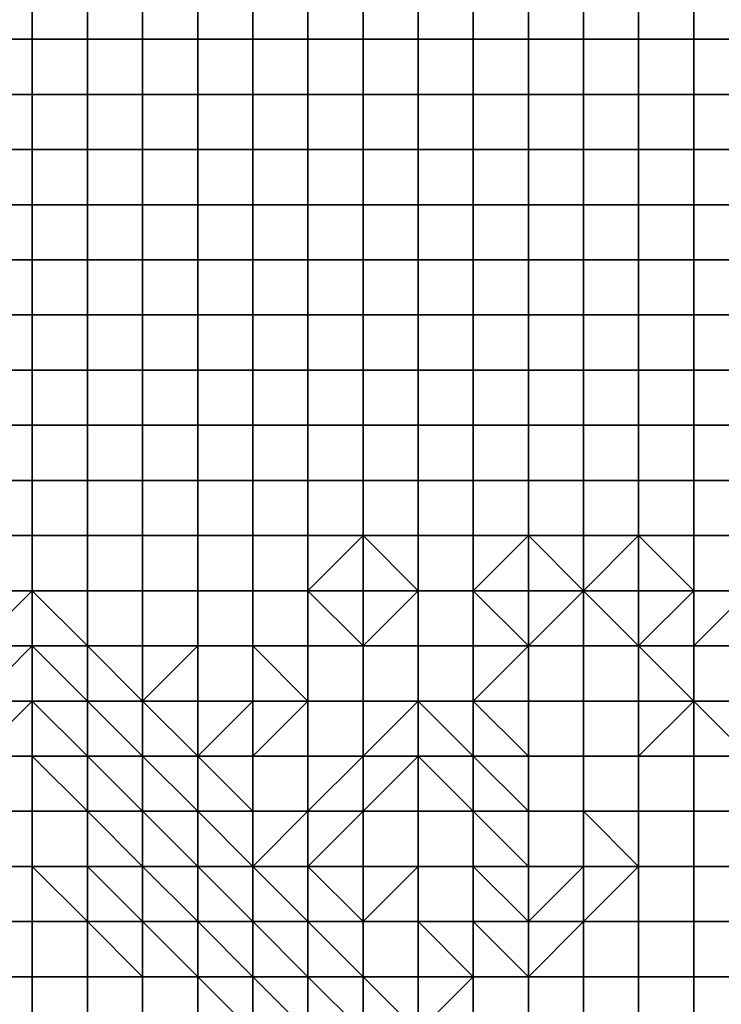
# Model space of a CAD drawing. Units: metres. Extents: x 0 to 19.6, y 0 to 19.3.
# Drawn here: x 9.8 to 11.1, y 15.8 to 17.5 of the extents above; entities that cross this region are included whole.
import ezdxf

# ---------------------------------------------------------------- set-up
doc = ezdxf.new("R2010")
doc.units = ezdxf.units.M

msp = doc.modelspace()

# ---------------------------------------------------------------- linework, layer by layer
at = {"layer": 'data reduced gear sample'}
for points in [[(9.7, 17.6, 0.05), (9.7, 17.5, 0.05), (9.8, 17.5, 0.05), (9.8, 17.6, 0.05)], [(9.8, 17.6, 0.05), (9.8, 17.5, 0.05), (9.9, 17.5, 0.05), (9.9, 17.6, 0.05)], [(9.9, 17.6, 0.05), (9.9, 17.5, 0.05), (10, 17.5, 0.05), (10, 17.6, 0.05)], [(10, 17.6, 0.05), (10, 17.5, 0.05), (10.1, 17.5, 0.05), (10.1, 17.6, 0.05)], [(10.1, 17.6, 0.05), (10.1, 17.5, 0.05), (10.2, 17.5, 0.05), (10.2, 17.6, 0.05)], [(10.2, 17.6, 0.05), (10.2, 17.5, 0.05), (10.3, 17.5, 0.05), (10.3, 17.6, 0.05)], [(10.3, 17.6, 0.05), (10.3, 17.5, 0.05), (10.4, 17.5, 0.05), (10.4, 17.6, 0.05)], [(10.4, 17.6, 0.05), (10.4, 17.5, 0.05), (10.5, 17.5, 0.05), (10.5, 17.6, 0.05)], [(10.5, 17.6, 0.05), (10.5, 17.5, 0.05), (10.6, 17.5, 0.05), (10.6, 17.6, 0.05)], [(10.6, 17.6, 0.05), (10.6, 17.5, 0.05), (10.7, 17.5, 0.05), (10.7, 17.6, 0.05)], [(10.7, 17.6, 0.05), (10.7, 17.5, 0.05), (10.8, 17.5, 0.05), (10.8, 17.6, 0.05)], [(10.8, 17.6, 0.05), (10.8, 17.5, 0.05), (10.9, 17.5, 0.05), (10.9, 17.6, 0.05)], [(10.9, 17.6, 0.05), (10.9, 17.5, 0.05), (11, 17.5, 0.05), (11, 17.6, 0.05)], [(11, 17.6, 0.05), (11, 17.5, 0.05), (11.1, 17.5, 0.05), (11.1, 17.6, 0.05)], [(9.7, 17.5, 0.05), (9.7, 17.4, 0.05), (9.8, 17.4, 0.05), (9.8, 17.5, 0.05)], [(9.8, 17.5, 0.05), (9.8, 17.4, 0.05), (9.9, 17.4, 0.05), (9.9, 17.5, 0.05)], [(9.9, 17.5, 0.05), (9.9, 17.4, 0.05), (10, 17.4, 0.05), (10, 17.5, 0.05)], [(10, 17.5, 0.05), (10, 17.4, 0.05), (10.1, 17.4, 0.05), (10.1, 17.5, 0.05)], [(10.1, 17.5, 0.05), (10.1, 17.4, 0.05), (10.2, 17.4, 0.05), (10.2, 17.5, 0.05)], [(10.2, 17.5, 0.05), (10.2, 17.4, 0.05), (10.3, 17.4, 0.05), (10.3, 17.5, 0.05)], [(10.3, 17.5, 0.05), (10.3, 17.4, 0.05), (10.4, 17.4, 0.05), (10.4, 17.5, 0.05)], [(10.4, 17.5, 0.05), (10.4, 17.4, 0.05), (10.5, 17.4, 0.05), (10.5, 17.5, 0.05)], [(10.5, 17.5, 0.05), (10.5, 17.4, 0.05), (10.6, 17.4, 0.05), (10.6, 17.5, 0.05)], [(10.6, 17.5, 0.05), (10.6, 17.4, 0.05), (10.7, 17.4, 0.05), (10.7, 17.5, 0.05)], [(10.7, 17.5, 0.05), (10.7, 17.4, 0.05), (10.8, 17.4, 0.05), (10.8, 17.5, 0.05)], [(10.8, 17.5, 0.05), (10.8, 17.4, 0.05), (10.9, 17.4, 0.05), (10.9, 17.5, 0.05)], [(10.9, 17.5, 0.05), (10.9, 17.4, 0.05), (11, 17.4, 0.05), (11, 17.5, 0.05)], [(11, 17.5, 0.05), (11, 17.4, 0.05), (11.1, 17.4, 0.05), (11.1, 17.5, 0.05)], [(9.7, 17.4, 0.05), (9.7, 17.3, 0.05), (9.8, 17.3, 0.05), (9.8, 17.4, 0.05)], [(9.8, 17.4, 0.05), (9.8, 17.3, 0.05), (9.9, 17.3, 0.05), (9.9, 17.4, 0.05)], [(9.9, 17.4, 0.05), (9.9, 17.3, 0.05), (10, 17.3, 0.05), (10, 17.4, 0.05)], [(10, 17.4, 0.05), (10, 17.3, 0.05), (10.1, 17.3, 0.05), (10.1, 17.4, 0.05)], [(10.1, 17.4, 0.05), (10.1, 17.3, 0.05), (10.2, 17.3, 0.05), (10.2, 17.4, 0.05)], [(10.2, 17.4, 0.05), (10.2, 17.3, 0.05), (10.3, 17.3, 0.05), (10.3, 17.4, 0.05)], [(10.3, 17.4, 0.05), (10.3, 17.3, 0.05), (10.4, 17.3, 0.05), (10.4, 17.4, 0.05)], [(10.4, 17.4, 0.05), (10.4, 17.3, 0.05), (10.5, 17.3, 0.05), (10.5, 17.4, 0.05)], [(10.5, 17.4, 0.05), (10.5, 17.3, 0.05), (10.6, 17.3, 0.05), (10.6, 17.4, 0.05)], [(10.6, 17.4, 0.05), (10.6, 17.3, 0.05), (10.7, 17.3, 0.05), (10.7, 17.4, 0.05)], [(10.7, 17.4, 0.05), (10.7, 17.3, 0.05), (10.8, 17.3, 0.05), (10.8, 17.4, 0.05)], [(10.8, 17.4, 0.05), (10.8, 17.3, 0.05), (10.9, 17.3, 0.05), (10.9, 17.4, 0.05)], [(10.9, 17.4, 0.05), (10.9, 17.3, 0.05), (11, 17.3, 0.05), (11, 17.4, 0.05)], [(11, 17.4, 0.05), (11, 17.3, 0.05), (11.1, 17.3, 0.05), (11.1, 17.4, 0.05)], [(9.7, 17.3, 0.05), (9.7, 17.2, 0.05), (9.8, 17.2, 0.05), (9.8, 17.3, 0.05)], [(9.8, 17.3, 0.05), (9.8, 17.2, 0.05), (9.9, 17.2, 0.05), (9.9, 17.3, 0.05)], [(9.9, 17.3, 0.05), (9.9, 17.2, 0.05), (10, 17.2, 0.05), (10, 17.3, 0.05)], [(10, 17.3, 0.05), (10, 17.2, 0.05), (10.1, 17.2, 0.05), (10.1, 17.3, 0.05)], [(10.1, 17.3, 0.05), (10.1, 17.2, 0.05), (10.2, 17.2, 0.05), (10.2, 17.3, 0.05)], [(10.2, 17.3, 0.05), (10.2, 17.2, 0.05), (10.3, 17.2, 0.05), (10.3, 17.3, 0.05)], [(10.3, 17.3, 0.05), (10.3, 17.2, 0.05), (10.4, 17.2, 0.05), (10.4, 17.3, 0.05)], [(10.4, 17.3, 0.05), (10.4, 17.2, 0.05), (10.5, 17.2, 0.05), (10.5, 17.3, 0.05)], [(10.5, 17.3, 0.05), (10.5, 17.2, 0.05), (10.6, 17.2, 0.05), (10.6, 17.3, 0.05)], [(10.6, 17.3, 0.05), (10.6, 17.2, 0.05), (10.7, 17.2, 0.05), (10.7, 17.3, 0.05)], [(10.7, 17.3, 0.05), (10.7, 17.2, 0.05), (10.8, 17.2, 0.05), (10.8, 17.3, 0.05)], [(10.8, 17.3, 0.05), (10.8, 17.2, 0.05), (10.9, 17.2, 0.05), (10.9, 17.3, 0.05)], [(10.9, 17.3, 0.05), (10.9, 17.2, 0.05), (11, 17.2, 0.05), (11, 17.3, 0.05)], [(11, 17.3, 0.05), (11, 17.2, 0.05), (11.1, 17.2, 0.05), (11.1, 17.3, 0.05)], [(9.7, 17.2, 0.05), (9.7, 17.1, 0.05), (9.8, 17.1, 0.05), (9.8, 17.2, 0.05)], [(9.8, 17.2, 0.05), (9.8, 17.1, 0.05), (9.9, 17.1, 0.05), (9.9, 17.2, 0.05)], [(9.9, 17.2, 0.05), (9.9, 17.1, 0.05), (10, 17.1, 0.05), (10, 17.2, 0.05)], [(10, 17.2, 0.05), (10, 17.1, 0.05), (10.1, 17.1, 0.05), (10.1, 17.2, 0.05)], [(10.1, 17.2, 0.05), (10.1, 17.1, 0.05), (10.2, 17.1, 0.05), (10.2, 17.2, 0.05)], [(10.2, 17.2, 0.05), (10.2, 17.1, 0.05), (10.3, 17.1, 0.05), (10.3, 17.2, 0.05)], [(10.3, 17.2, 0.05), (10.3, 17.1, 0.05), (10.4, 17.1, 0.05), (10.4, 17.2, 0.05)], [(10.4, 17.2, 0.05), (10.4, 17.1, 0.05), (10.5, 17.1, 0.05), (10.5, 17.2, 0.05)], [(10.5, 17.2, 0.05), (10.5, 17.1, 0.05), (10.6, 17.1, 0.05), (10.6, 17.2, 0.05)], [(10.6, 17.2, 0.05), (10.6, 17.1, 0.05), (10.7, 17.1, 0.05), (10.7, 17.2, 0.05)], [(10.7, 17.2, 0.05), (10.7, 17.1, 0.05), (10.8, 17.1, 0.05), (10.8, 17.2, 0.05)], [(10.8, 17.2, 0.05), (10.8, 17.1, 0.05), (10.9, 17.1, 0.05), (10.9, 17.2, 0.05)], [(10.9, 17.2, 0.05), (10.9, 17.1, 0.05), (11, 17.1, 0.05), (11, 17.2, 0.05)], [(11, 17.2, 0.05), (11, 17.1, 0.05), (11.1, 17.1, 0.05), (11.1, 17.2, 0.05)], [(9.7, 17.1, 0.05), (9.7, 17, 0.05), (9.8, 17, 0.05), (9.8, 17.1, 0.05)], [(9.8, 17.1, 0.05), (9.8, 17, 0.05), (9.9, 17, 0.05), (9.9, 17.1, 0.05)], [(9.9, 17.1, 0.05), (9.9, 17, 0.05), (10, 17, 0.05), (10, 17.1, 0.05)], [(10, 17.1, 0.05), (10, 17, 0.05), (10.1, 17, 0.05), (10.1, 17.1, 0.05)], [(10.1, 17.1, 0.05), (10.1, 17, 0.05), (10.2, 17, 0.05), (10.2, 17.1, 0.05)], [(10.2, 17.1, 0.05), (10.2, 17, 0.05), (10.3, 17, 0.05), (10.3, 17.1, 0.05)], [(10.3, 17.1, 0.05), (10.3, 17, 0.05), (10.4, 17, 0.05), (10.4, 17.1, 0.05)], [(10.4, 17.1, 0.05), (10.4, 17, 0.05), (10.5, 17, 0.05), (10.5, 17.1, 0.05)], [(10.5, 17.1, 0.05), (10.5, 17, 0.05), (10.6, 17, 0.05), (10.6, 17.1, 0.05)], [(10.6, 17.1, 0.05), (10.6, 17, 0.05), (10.7, 17, 0.05), (10.7, 17.1, 0.05)], [(10.7, 17.1, 0.05), (10.7, 17, 0.05), (10.8, 17, 0.05), (10.8, 17.1, 0.05)], [(10.8, 17.1, 0.05), (10.8, 17, 0.05), (10.9, 17, 0.05), (10.9, 17.1, 0.05)], [(10.9, 17.1, 0.05), (10.9, 17, 0.05), (11, 17, 0.05), (11, 17.1, 0.05)], [(11, 17.1, 0.05), (11, 17, 0.05), (11.1, 17, 0.05), (11.1, 17.1, 0.05)], [(9.7, 17, 0.05), (9.7, 16.9, 0.05), (9.8, 16.9, 0.05), (9.8, 17, 0.05)], [(9.8, 17, 0.05), (9.8, 16.9, 0.05), (9.9, 16.9, 0.05), (9.9, 17, 0.05)], [(9.9, 17, 0.05), (9.9, 16.9, 0.05), (10, 16.9, 0.05), (10, 17, 0.05)], [(10, 17, 0.05), (10, 16.9, 0.05), (10.1, 16.9, 0.05), (10.1, 17, 0.05)], [(10.1, 17, 0.05), (10.1, 16.9, 0.05), (10.2, 16.9, 0.05), (10.2, 17, 0.05)], [(10.2, 17, 0.05), (10.2, 16.9, 0.05), (10.3, 16.9, 0.05), (10.3, 17, 0.05)], [(10.3, 17, 0.05), (10.3, 16.9, 0.05), (10.4, 16.9, 0.05), (10.4, 17, 0.05)], [(10.4, 17, 0.05), (10.4, 16.9, 0.05), (10.5, 16.9, 0.05), (10.5, 17, 0.05)], [(10.5, 17, 0.05), (10.5, 16.9, 0.05), (10.6, 16.9, 0.05), (10.6, 17, 0.05)], [(10.6, 17, 0.05), (10.6, 16.9, 0.05), (10.7, 16.9, 0.05), (10.7, 17, 0.05)], [(10.7, 17, 0.05), (10.7, 16.9, 0.05), (10.8, 16.9, 0.05), (10.8, 17, 0.05)], [(10.8, 17, 0.05), (10.8, 16.9, 0.05), (10.9, 16.9, 0.05), (10.9, 17, 0.05)], [(10.9, 17, 0.05), (10.9, 16.9, 0.05), (11, 16.9, 0.05), (11, 17, 0.05)], [(11, 17, 0.05), (11, 16.9, 0.05), (11.1, 16.9, 0.05), (11.1, 17, 0.05)], [(9.7, 16.9, 0.05), (9.7, 16.8, 0.05), (9.8, 16.8, 0.05), (9.8, 16.9, 0.05)], [(9.8, 16.9, 0.05), (9.8, 16.8, 0.05), (9.9, 16.8, 0.05), (9.9, 16.9, 0.05)], [(9.9, 16.9, 0.05), (9.9, 16.8, 0.05), (10, 16.8, 0.05), (10, 16.9, 0.05)], [(10, 16.9, 0.05), (10, 16.8, 0.05), (10.1, 16.8, 0.05), (10.1, 16.9, 0.05)], [(10.1, 16.9, 0.05), (10.1, 16.8, 0.05), (10.2, 16.8, 0.05), (10.2, 16.9, 0.05)], [(10.2, 16.9, 0.05), (10.2, 16.8, 0.05), (10.3, 16.8, 0.05), (10.3, 16.9, 0.05)], [(10.3, 16.9, 0.05), (10.3, 16.8, 0.05), (10.4, 16.8, 0.05), (10.4, 16.9, 0.05)], [(10.4, 16.9, 0.05), (10.4, 16.8, 0.05), (10.5, 16.8, 0.05), (10.5, 16.9, 0.05)], [(10.5, 16.9, 0.05), (10.5, 16.8, 0.05), (10.6, 16.8, 0.05), (10.6, 16.9, 0.05)], [(10.6, 16.9, 0.05), (10.6, 16.8, 0.05), (10.7, 16.8, 0.05), (10.7, 16.9, 0.05)], [(10.7, 16.9, 0.05), (10.7, 16.8, 0.05), (10.8, 16.8, 0.05), (10.8, 16.9, 0.05)], [(10.8, 16.9, 0.05), (10.8, 16.8, 0.05), (10.9, 16.8, 0.05), (10.9, 16.9, 0.05)], [(10.9, 16.9, 0.05), (10.9, 16.8, 0.05), (11, 16.8, 0.05), (11, 16.9, 0.05)], [(11, 16.9, 0.05), (11, 16.8, 0.05), (11.1, 16.8, 0.05), (11.1, 16.9, 0.05)], [(9.7, 16.8, 0.05), (9.7, 16.7, 0.05), (9.8, 16.7, 0.05), (9.8, 16.8, 0.05)], [(9.8, 16.8, 0.05), (9.8, 16.7, 0.05), (9.9, 16.7, 0.05), (9.9, 16.8, 0.05)], [(9.9, 16.8, 0.05), (9.9, 16.7, 0.05), (10, 16.7, 0.05), (10, 16.8, 0.05)], [(10, 16.8, 0.05), (10, 16.7, 0.05), (10.1, 16.7, 0.05), (10.1, 16.8, 0.05)], [(10.1, 16.8, 0.05), (10.1, 16.7, 0.05), (10.2, 16.7, 0.05), (10.2, 16.8, 0.05)], [(10.2, 16.8, 0.05), (10.2, 16.7, 0.05), (10.3, 16.7, 0.05), (10.3, 16.8, 0.05)], [(10.3, 16.8, 0.05), (10.3, 16.7, 0.05), (10.4, 16.7, 0.05), (10.4, 16.8, 0.05)], [(10.4, 16.8, 0.05), (10.4, 16.7, 0.05), (10.5, 16.7, 0.05), (10.5, 16.8, 0.05)], [(10.5, 16.8, 0.05), (10.5, 16.7, 0.05), (10.6, 16.7, 0.05), (10.6, 16.8, 0.05)], [(10.6, 16.8, 0.05), (10.6, 16.7, 0.05), (10.7, 16.7, 0.05), (10.7, 16.8, 0.05)], [(10.7, 16.8, 0.05), (10.7, 16.7, 0.05), (10.8, 16.7, 0.05), (10.8, 16.8, 0.05)], [(10.8, 16.8, 0.05), (10.8, 16.7, 0.05), (10.9, 16.7, 0.05), (10.9, 16.8, 0.05)], [(10.9, 16.8, 0.05), (10.9, 16.7, 0.05), (11, 16.7, 0.05), (11, 16.8, 0.05)], [(11, 16.8, 0.05), (11, 16.7, 0.05), (11.1, 16.7, 0.05), (11.1, 16.8, 0.05)], [(9.7, 16.7, 0.05), (9.7, 16.6, 0.05), (9.8, 16.6, 0.05), (9.8, 16.7, 0.05)], [(9.8, 16.7, 0.05), (9.8, 16.6, 0.05), (9.9, 16.6, 0.05), (9.9, 16.7, 0.05)], [(9.9, 16.7, 0.05), (9.9, 16.6, 0.05), (10, 16.6, 0.05), (10, 16.7, 0.05)], [(10, 16.7, 0.05), (10, 16.6, 0.05), (10.1, 16.6, 0.05), (10.1, 16.7, 0.05)], [(10.1, 16.7, 0.05), (10.1, 16.6, 0.05), (10.2, 16.6, 0.05), (10.2, 16.7, 0.05)], [(10.2, 16.7, 0.05), (10.2, 16.6, 0.05), (10.3, 16.6, 0.05), (10.3, 16.7, 0.05)], [(10.3, 16.7, 0.05), (10.3, 16.6, 0.05), (10.4, 16.6, 0.05), (10.4, 16.7, 0.05)], [(10.4, 16.7, 0.05), (10.4, 16.6, 0.05), (10.5, 16.6, 0.05), (10.5, 16.7, 0.05)], [(10.5, 16.7, 0.05), (10.5, 16.6, 0.05), (10.6, 16.6, 0.05), (10.6, 16.7, 0.05)], [(10.6, 16.7, 0.05), (10.6, 16.6, 0.05), (10.7, 16.6, 0.05), (10.7, 16.7, 0.05)], [(10.7, 16.7, 0.05), (10.7, 16.6, 0.05), (10.8, 16.6, 0.05), (10.8, 16.7, 0.05)], [(10.8, 16.7, 0.05), (10.8, 16.6, 0.05), (10.9, 16.6, 0.05), (10.9, 16.7, 0.05)], [(10.9, 16.7, 0.05), (10.9, 16.6, 0.05), (11, 16.6, 0.05), (11, 16.7, 0.05)], [(11, 16.7, 0.05), (11, 16.6, 0.05), (11.1, 16.6, 0.05), (11.1, 16.7, 0.05)], [(9.7, 16.6, 0.05), (9.7, 16.5, 0.05), (9.8, 16.5, 0.05), (9.8, 16.6, 0.05)], [(9.8, 16.6, 0.05), (9.8, 16.5, 0.05), (9.9, 16.5, 0.05), (9.9, 16.6, 0.05)], [(9.9, 16.6, 0.05), (9.9, 16.5, 0.05), (10, 16.5, 0.05), (10, 16.6, 0.05)], [(10, 16.6, 0.05), (10, 16.5, 0.05), (10.1, 16.5, 0.05), (10.1, 16.6, 0.05)], [(10.1, 16.6, 0.05), (10.1, 16.5, 0.05), (10.2, 16.5, 0.05), (10.2, 16.6, 0.05)], [(10.2, 16.6, 0.05), (10.2, 16.5, 0.05), (10.3, 16.5, 0.05), (10.3, 16.6, 0.05)], [(10.3, 16.6, 0.05), (10.3, 16.5, 0.05), (10.4, 16.6, 0.05)], [(10.3, 16.5, 0.05), (10.4, 16.5, 0.025), (10.4, 16.6, 0.05)], [(10.4, 16.6, 0.05), (10.4, 16.5, 0.025), (10.5, 16.5, 0.05)], [(10.5, 16.5, 0.05), (10.5, 16.6, 0.05), (10.4, 16.6, 0.05)], [(10.5, 16.6, 0.05), (10.5, 16.5, 0.05), (10.6, 16.5, 0.05), (10.6, 16.6, 0.05)], [(10.6, 16.6, 0.05), (10.6, 16.5, 0.05), (10.7, 16.6, 0.05)], [(10.6, 16.5, 0.05), (10.7, 16.5, 0.025), (10.7, 16.6, 0.05)], [(10.7, 16.6, 0.05), (10.7, 16.5, 0.025), (10.8, 16.5, 0.05)], [(10.8, 16.5, 0.05), (10.8, 16.6, 0.05), (10.7, 16.6, 0.05)], [(10.8, 16.6, 0.05), (10.8, 16.5, 0.05), (10.9, 16.6, 0.05)], [(10.8, 16.5, 0.05), (10.9, 16.5, 0.025), (10.9, 16.6, 0.05)], [(10.9, 16.6, 0.05), (10.9, 16.5, 0.025), (11, 16.5, 0.05)], [(11, 16.5, 0.05), (11, 16.6, 0.05), (10.9, 16.6, 0.05)], [(11, 16.6, 0.05), (11, 16.5, 0.05), (11.1, 16.5, 0.05), (11.1, 16.6, 0.05)], [(9.7, 16.5, 0.05), (9.7, 16.4, 0.05), (9.8, 16.5, 0.05)], [(9.7, 16.4, 0.05), (9.8, 16.4, 0.025), (9.8, 16.5, 0.05)], [(9.8, 16.5, 0.05), (9.8, 16.4, 0.025), (9.9, 16.4, 0.05)], [(9.9, 16.4, 0.05), (9.9, 16.5, 0.05), (9.8, 16.5, 0.05)], [(9.9, 16.5, 0.05), (9.9, 16.4, 0.05), (10, 16.4, 0.05), (10, 16.5, 0.05)], [(10, 16.5, 0.05), (10, 16.4, 0.05), (10.1, 16.4, 0.05), (10.1, 16.5, 0.05)], [(10.1, 16.5, 0.05), (10.1, 16.4, 0.05), (10.2, 16.4, 0.05), (10.2, 16.5, 0.05)], [(10.2, 16.5, 0.05), (10.2, 16.4, 0.05), (10.3, 16.4, 0.05), (10.3, 16.5, 0.05)], [(10.3, 16.5, 0.05), (10.3, 16.4, 0.05), (10.4, 16.4, 0.05)], [(10.4, 16.4, 0.05), (10.4, 16.5, 0.025), (10.3, 16.5, 0.05)], [(10.4, 16.5, 0.025), (10.4, 16.4, 0.05), (10.5, 16.5, 0.05)], [(10.4, 16.4, 0.05), (10.5, 16.4, 0.05), (10.5, 16.5, 0.05)], [(10.5, 16.5, 0.05), (10.5, 16.4, 0.05), (10.6, 16.4, 0.05), (10.6, 16.5, 0.05)], [(10.6, 16.5, 0.05), (10.6, 16.4, 0.05), (10.7, 16.4, 0.05)], [(10.7, 16.4, 0.05), (10.7, 16.5, 0.025), (10.6, 16.5, 0.05)], [(10.7, 16.5, 0.025), (10.7, 16.4, 0.05), (10.8, 16.5, 0.05)], [(10.7, 16.4, 0.05), (10.8, 16.4, 0.05), (10.8, 16.5, 0.05)], [(10.8, 16.5, 0.05), (10.8, 16.4, 0.05), (10.9, 16.4, 0.05)], [(10.9, 16.4, 0.05), (10.9, 16.5, 0.025), (10.8, 16.5, 0.05)], [(10.9, 16.5, 0.025), (10.9, 16.4, 0.05), (11, 16.5, 0.05)], [(10.9, 16.4, 0.05), (11, 16.4, 0.05), (11, 16.5, 0.05)], [(11, 16.5, 0.05), (11, 16.4, 0.05), (11.1, 16.5, 0.05)], [(11, 16.4, 0.05), (11.1, 16.4, 0.025), (11.1, 16.5, 0.05)], [(9.7, 16.4, 0.05), (9.7, 16.3, 4.025), (9.8, 16.4, 0.025)], [(9.7, 16.3, 4.025), (9.8, 16.3, 4.975), (9.8, 16.4, 0.025)], [(9.8, 16.4, 0.025), (9.8, 16.3, 4.975), (9.9, 16.3, 4.8)], [(9.9, 16.3, 4.8), (9.9, 16.4, 0.05), (9.8, 16.4, 0.025)], [(9.9, 16.4, 0.05), (9.9, 16.3, 4.8), (10, 16.3, 0.05)], [(10, 16.3, 0.05), (10, 16.4, 0.05), (9.9, 16.4, 0.05)], [(10, 16.4, 0.05), (10, 16.3, 0.05), (10.1, 16.4, 0.05)], [(10, 16.3, 0.05), (10.1, 16.3, 0.025), (10.1, 16.4, 0.05)], [(10.1, 16.4, 0.05), (10.1, 16.3, 0.025), (10.2, 16.3, 0.025), (10.2, 16.4, 0.05)], [(10.2, 16.4, 0.05), (10.2, 16.3, 0.025), (10.3, 16.3, 0.05)], [(10.3, 16.3, 0.05), (10.3, 16.4, 0.05), (10.2, 16.4, 0.05)], [(10.3, 16.4, 0.05), (10.3, 16.3, 0.05), (10.4, 16.3, 0.05), (10.4, 16.4, 0.05)], [(10.4, 16.4, 0.05), (10.4, 16.3, 0.05), (10.5, 16.3, 0.05), (10.5, 16.4, 0.05)], [(10.5, 16.4, 0.05), (10.5, 16.3, 0.05), (10.6, 16.3, 0.05), (10.6, 16.4, 0.05)], [(10.6, 16.4, 0.05), (10.6, 16.3, 0.05), (10.7, 16.4, 0.05)], [(10.6, 16.3, 0.05), (10.7, 16.3, 0.025), (10.7, 16.4, 0.05)], [(10.7, 16.4, 0.05), (10.7, 16.3, 0.025), (10.8, 16.3, 0.025), (10.8, 16.4, 0.05)], [(10.8, 16.4, 0.05), (10.8, 16.3, 0.025), (10.9, 16.3, 0.025), (10.9, 16.4, 0.05)], [(10.9, 16.4, 0.05), (10.9, 16.3, 0.025), (11, 16.3, 0.05)], [(11, 16.3, 0.05), (11, 16.4, 0.05), (10.9, 16.4, 0.05)], [(11, 16.4, 0.05), (11, 16.3, 0.05), (11.1, 16.3, 0.025), (11.1, 16.4, 0.025)], [(9.7, 16.3, 4.025), (9.7, 16.2, 5.225), (9.8, 16.3, 4.975)], [(9.7, 16.2, 5.225), (9.8, 16.2, 5.225), (9.8, 16.3, 4.975)], [(9.8, 16.3, 4.975), (9.8, 16.2, 5.225), (9.9, 16.2, 5.1)], [(9.9, 16.2, 5.1), (9.9, 16.3, 4.8), (9.8, 16.3, 4.975)], [(9.9, 16.3, 4.8), (9.9, 16.2, 5.1), (10, 16.2, 4.9)], [(10, 16.2, 4.9), (10, 16.3, 0.05), (9.9, 16.3, 4.8)], [(10, 16.3, 0.05), (10, 16.2, 4.9), (10.1, 16.2, 0.025)], [(10.1, 16.2, 0.025), (10.1, 16.3, 0.025), (10, 16.3, 0.05)], [(10.1, 16.3, 0.025), (10.1, 16.2, 0.025), (10.2, 16.3, 0.025)], [(10.1, 16.2, 0.025), (10.2, 16.2, 0.05), (10.2, 16.3, 0.025)], [(10.2, 16.3, 0.025), (10.2, 16.2, 0.05), (10.3, 16.3, 0.05)], [(10.2, 16.2, 0.05), (10.3, 16.2, 0.05), (10.3, 16.3, 0.05)], [(10.3, 16.3, 0.05), (10.3, 16.2, 0.05), (10.4, 16.2, 0.05), (10.4, 16.3, 0.05)], [(10.4, 16.3, 0.05), (10.4, 16.2, 0.05), (10.5, 16.3, 0.05)], [(10.4, 16.2, 0.05), (10.5, 16.2, 0.025), (10.5, 16.3, 0.05)], [(10.5, 16.3, 0.05), (10.5, 16.2, 0.025), (10.6, 16.2, 0.05)], [(10.6, 16.2, 0.05), (10.6, 16.3, 0.05), (10.5, 16.3, 0.05)], [(10.6, 16.3, 0.05), (10.6, 16.2, 0.05), (10.7, 16.2, 0.05)], [(10.7, 16.2, 0.05), (10.7, 16.3, 0.025), (10.6, 16.3, 0.05)], [(10.7, 16.3, 0.025), (10.7, 16.2, 0.05), (10.8, 16.2, 0.05), (10.8, 16.3, 0.025)], [(10.8, 16.3, 0.025), (10.8, 16.2, 0.05), (10.9, 16.2, 0.05), (10.9, 16.3, 0.025)], [(10.9, 16.3, 0.025), (10.9, 16.2, 0.05), (11, 16.3, 0.05)], [(10.9, 16.2, 0.05), (11, 16.2, 0.05), (11, 16.3, 0.05)], [(11, 16.3, 0.05), (11, 16.2, 0.05), (11.1, 16.2, 0.05)], [(11.1, 16.2, 0.05), (11.1, 16.3, 0.025), (11, 16.3, 0.05)], [(9.7, 16.2, 5.225), (9.7, 16.1, 5.275), (9.8, 16.1, 5.275), (9.8, 16.2, 5.225)], [(9.8, 16.2, 5.225), (9.8, 16.1, 5.275), (9.9, 16.1, 5.25)], [(9.9, 16.1, 5.25), (9.9, 16.2, 5.1), (9.8, 16.2, 5.225)], [(9.9, 16.2, 5.1), (9.9, 16.1, 5.25), (10, 16.1, 5.05)], [(10, 16.1, 5.05), (10, 16.2, 4.9), (9.9, 16.2, 5.1)], [(10, 16.2, 4.9), (10, 16.1, 5.05), (10.1, 16.1, 4.75)], [(10.1, 16.1, 4.75), (10.1, 16.2, 0.025), (10, 16.2, 4.9)], [(10.1, 16.2, 0.025), (10.1, 16.1, 4.75), (10.2, 16.1, 0.05)], [(10.2, 16.1, 0.05), (10.2, 16.2, 0.05), (10.1, 16.2, 0.025)], [(10.2, 16.2, 0.05), (10.2, 16.1, 0.05), (10.3, 16.1, 0.05), (10.3, 16.2, 0.05)], [(10.3, 16.2, 0.05), (10.3, 16.1, 0.05), (10.4, 16.2, 0.05)], [(10.3, 16.1, 0.05), (10.4, 16.1, 0.025), (10.4, 16.2, 0.05)], [(10.4, 16.2, 0.05), (10.4, 16.1, 0.025), (10.5, 16.2, 0.025)], [(10.4, 16.1, 0.025), (10.5, 16.1, 0.025), (10.5, 16.2, 0.025)], [(10.5, 16.2, 0.025), (10.5, 16.1, 0.025), (10.6, 16.1, 0.025)], [(10.6, 16.1, 0.025), (10.6, 16.2, 0.05), (10.5, 16.2, 0.025)], [(10.6, 16.2, 0.05), (10.6, 16.1, 0.025), (10.7, 16.1, 0.05)], [(10.7, 16.1, 0.05), (10.7, 16.2, 0.05), (10.6, 16.2, 0.05)], [(10.7, 16.2, 0.05), (10.7, 16.1, 0.05), (10.8, 16.1, 0.05), (10.8, 16.2, 0.05)], [(10.8, 16.2, 0.05), (10.8, 16.1, 0.05), (10.9, 16.1, 0.05), (10.9, 16.2, 0.05)], [(10.9, 16.2, 0.05), (10.9, 16.1, 0.05), (11, 16.1, 0.05), (11, 16.2, 0.05)], [(11, 16.2, 0.05), (11, 16.1, 0.05), (11.1, 16.1, 0.05), (11.1, 16.2, 0.05)], [(9.7, 16.1, 5.275), (9.7, 16, 5.275), (9.8, 16, 5.275), (9.8, 16.1, 5.275)], [(9.8, 16.1, 5.275), (9.8, 16, 5.275), (9.9, 16, 5.25), (9.9, 16.1, 5.25)], [(9.9, 16.1, 5.25), (9.9, 16, 5.25), (10, 16, 5.225)], [(10, 16, 5.225), (10, 16.1, 5.05), (9.9, 16.1, 5.25)], [(10, 16.1, 5.05), (10, 16, 5.225), (10.1, 16, 5)], [(10.1, 16, 5), (10.1, 16.1, 4.75), (10, 16.1, 5.05)], [(10.1, 16.1, 4.75), (10.1, 16, 5), (10.2, 16, 0.05)], [(10.2, 16, 0.05), (10.2, 16.1, 0.05), (10.1, 16.1, 4.75)], [(10.2, 16.1, 0.05), (10.2, 16, 0.05), (10.3, 16.1, 0.05)], [(10.2, 16, 0.05), (10.3, 16, 0.025), (10.3, 16.1, 0.05)], [(10.3, 16.1, 0.05), (10.3, 16, 0.025), (10.4, 16.1, 0.025)], [(10.3, 16, 0.025), (10.4, 16, 0.025), (10.4, 16.1, 0.025)], [(10.4, 16.1, 0.025), (10.4, 16, 0.025), (10.5, 16, 0.025), (10.5, 16.1, 0.025)], [(10.5, 16.1, 0.025), (10.5, 16, 0.025), (10.6, 16, 0.025), (10.6, 16.1, 0.025)], [(10.6, 16.1, 0.025), (10.6, 16, 0.025), (10.7, 16, 0.025)], [(10.7, 16, 0.025), (10.7, 16.1, 0.05), (10.6, 16.1, 0.025)], [(10.7, 16.1, 0.05), (10.7, 16, 0.025), (10.8, 16, 0.025), (10.8, 16.1, 0.05)], [(10.8, 16.1, 0.05), (10.8, 16, 0.025), (10.9, 16, 0.05)], [(10.9, 16, 0.05), (10.9, 16.1, 0.05), (10.8, 16.1, 0.05)], [(10.9, 16.1, 0.05), (10.9, 16, 0.05), (11, 16, 0.05), (11, 16.1, 0.05)], [(11, 16.1, 0.05), (11, 16, 0.05), (11.1, 16, 0.05), (11.1, 16.1, 0.05)], [(9.7, 16, 5.275), (9.7, 15.9, 5.275), (9.8, 15.9, 5.275), (9.8, 16, 5.275)], [(9.8, 16, 5.275), (9.8, 15.9, 5.275), (9.9, 15.9, 5.275)], [(9.9, 15.9, 5.275), (9.9, 16, 5.25), (9.8, 16, 5.275)], [(9.9, 16, 5.25), (9.9, 15.9, 5.275), (10, 15.9, 5.25)], [(10, 15.9, 5.25), (10, 16, 5.225), (9.9, 16, 5.25)], [(10, 16, 5.225), (10, 15.9, 5.25), (10.1, 15.9, 5.175)], [(10.1, 15.9, 5.175), (10.1, 16, 5), (10, 16, 5.225)], [(10.1, 16, 5), (10.1, 15.9, 5.175), (10.2, 15.9, 4.975)], [(10.2, 15.9, 4.975), (10.2, 16, 0.05), (10.1, 16, 5)], [(10.2, 16, 0.05), (10.2, 15.9, 4.975), (10.3, 15.9, 0.05)], [(10.3, 15.9, 0.05), (10.3, 16, 0.025), (10.2, 16, 0.05)], [(10.3, 16, 0.025), (10.3, 15.9, 0.05), (10.4, 15.9, 0.025)], [(10.4, 15.9, 0.025), (10.4, 16, 0.025), (10.3, 16, 0.025)], [(10.4, 16, 0.025), (10.4, 15.9, 0.025), (10.5, 16, 0.025)], [(10.4, 15.9, 0.025), (10.5, 15.9, 0.05), (10.5, 16, 0.025)], [(10.5, 16, 0.025), (10.5, 15.9, 0.05), (10.6, 15.9, 0.05), (10.6, 16, 0.025)], [(10.6, 16, 0.025), (10.6, 15.9, 0.05), (10.7, 15.9, 0.025)], [(10.7, 15.9, 0.025), (10.7, 16, 0.025), (10.6, 16, 0.025)], [(10.7, 16, 0.025), (10.7, 15.9, 0.025), (10.8, 16, 0.025)], [(10.7, 15.9, 0.025), (10.8, 15.9, 0.05), (10.8, 16, 0.025)], [(10.8, 16, 0.025), (10.8, 15.9, 0.05), (10.9, 16, 0.05)], [(10.8, 15.9, 0.05), (10.9, 15.9, 0.05), (10.9, 16, 0.05)], [(10.9, 16, 0.05), (10.9, 15.9, 0.05), (11, 15.9, 0.05), (11, 16, 0.05)], [(11, 16, 0.05), (11, 15.9, 0.05), (11.1, 15.9, 0.05), (11.1, 16, 0.05)], [(9.7, 15.9, 5.275), (9.7, 15.8, 5.275), (9.8, 15.8, 5.275), (9.8, 15.9, 5.275)], [(9.8, 15.9, 5.275), (9.8, 15.8, 5.275), (9.9, 15.8, 5.275), (9.9, 15.9, 5.275)], [(9.9, 15.9, 5.275), (9.9, 15.8, 5.275), (10, 15.8, 5.275)], [(10, 15.8, 5.275), (10, 15.9, 5.25), (9.9, 15.9, 5.275)], [(10, 15.9, 5.25), (10, 15.8, 5.275), (10.1, 15.8, 5.25)], [(10.1, 15.8, 5.25), (10.1, 15.9, 5.175), (10, 15.9, 5.25)], [(10.1, 15.9, 5.175), (10.1, 15.8, 5.25), (10.2, 15.8, 5.075)], [(10.2, 15.8, 5.075), (10.2, 15.9, 4.975), (10.1, 15.9, 5.175)], [(10.2, 15.9, 4.975), (10.2, 15.8, 5.075), (10.3, 15.8, 4.875)], [(10.3, 15.8, 4.875), (10.3, 15.9, 0.05), (10.2, 15.9, 4.975)], [(10.3, 15.9, 0.05), (10.3, 15.8, 4.875), (10.4, 15.8, 0.05)], [(10.4, 15.8, 0.05), (10.4, 15.9, 0.025), (10.3, 15.9, 0.05)], [(10.4, 15.9, 0.025), (10.4, 15.8, 0.05), (10.5, 15.8, 0.025), (10.5, 15.9, 0.05)], [(10.5, 15.9, 0.05), (10.5, 15.8, 0.025), (10.6, 15.8, 0.05)], [(10.6, 15.8, 0.05), (10.6, 15.9, 0.05), (10.5, 15.9, 0.05)], [(10.6, 15.9, 0.05), (10.6, 15.8, 0.05), (10.7, 15.8, 0.05)], [(10.7, 15.8, 0.05), (10.7, 15.9, 0.025), (10.6, 15.9, 0.05)], [(10.7, 15.9, 0.025), (10.7, 15.8, 0.05), (10.8, 15.9, 0.05)], [(10.7, 15.8, 0.05), (10.8, 15.8, 0.05), (10.8, 15.9, 0.05)], [(10.8, 15.9, 0.05), (10.8, 15.8, 0.05), (10.9, 15.8, 0.05), (10.9, 15.9, 0.05)], [(10.9, 15.9, 0.05), (10.9, 15.8, 0.05), (11, 15.8, 0.05), (11, 15.9, 0.05)], [(11, 15.9, 0.05), (11, 15.8, 0.05), (11.1, 15.8, 0.05), (11.1, 15.9, 0.05)], [(9.7, 15.8, 5.275), (9.7, 15.7, 5.275), (9.8, 15.7, 5.275), (9.8, 15.8, 5.275)], [(9.8, 15.8, 5.275), (9.8, 15.7, 5.275), (9.9, 15.7, 5.275), (9.9, 15.8, 5.275)], [(9.9, 15.8, 5.275), (9.9, 15.7, 5.275), (10, 15.7, 5.275), (10, 15.8, 5.275)], [(10, 15.8, 5.275), (10, 15.7, 5.275), (10.1, 15.7, 5.25), (10.1, 15.8, 5.25)], [(10.1, 15.8, 5.25), (10.1, 15.7, 5.25), (10.2, 15.7, 5.225)], [(10.2, 15.7, 5.225), (10.2, 15.8, 5.075), (10.1, 15.8, 5.25)], [(10.2, 15.8, 5.075), (10.2, 15.7, 5.225), (10.3, 15.7, 5)], [(10.3, 15.7, 5), (10.3, 15.8, 4.875), (10.2, 15.8, 5.075)], [(10.3, 15.8, 4.875), (10.3, 15.7, 5), (10.4, 15.7, 0.05)], [(10.4, 15.7, 0.05), (10.4, 15.8, 0.05), (10.3, 15.8, 4.875)], [(10.4, 15.8, 0.05), (10.4, 15.7, 0.05), (10.5, 15.7, 0.05)], [(10.5, 15.7, 0.05), (10.5, 15.8, 0.025), (10.4, 15.8, 0.05)], [(10.5, 15.8, 0.025), (10.5, 15.7, 0.05), (10.6, 15.8, 0.05)], [(10.5, 15.7, 0.05), (10.6, 15.7, 0.05), (10.6, 15.8, 0.05)], [(10.6, 15.8, 0.05), (10.6, 15.7, 0.05), (10.7, 15.7, 0.05), (10.7, 15.8, 0.05)], [(10.7, 15.8, 0.05), (10.7, 15.7, 0.05), (10.8, 15.7, 0.05), (10.8, 15.8, 0.05)], [(10.8, 15.8, 0.05), (10.8, 15.7, 0.05), (10.9, 15.7, 0.05), (10.9, 15.8, 0.05)], [(10.9, 15.8, 0.05), (10.9, 15.7, 0.05), (11, 15.7, 0.05), (11, 15.8, 0.05)], [(11, 15.8, 0.05), (11, 15.7, 0.05), (11.1, 15.7, 0.05), (11.1, 15.8, 0.05)]]:
    msp.add_3dface(points, dxfattribs=at)

doc.saveas('drawing.dxf')
